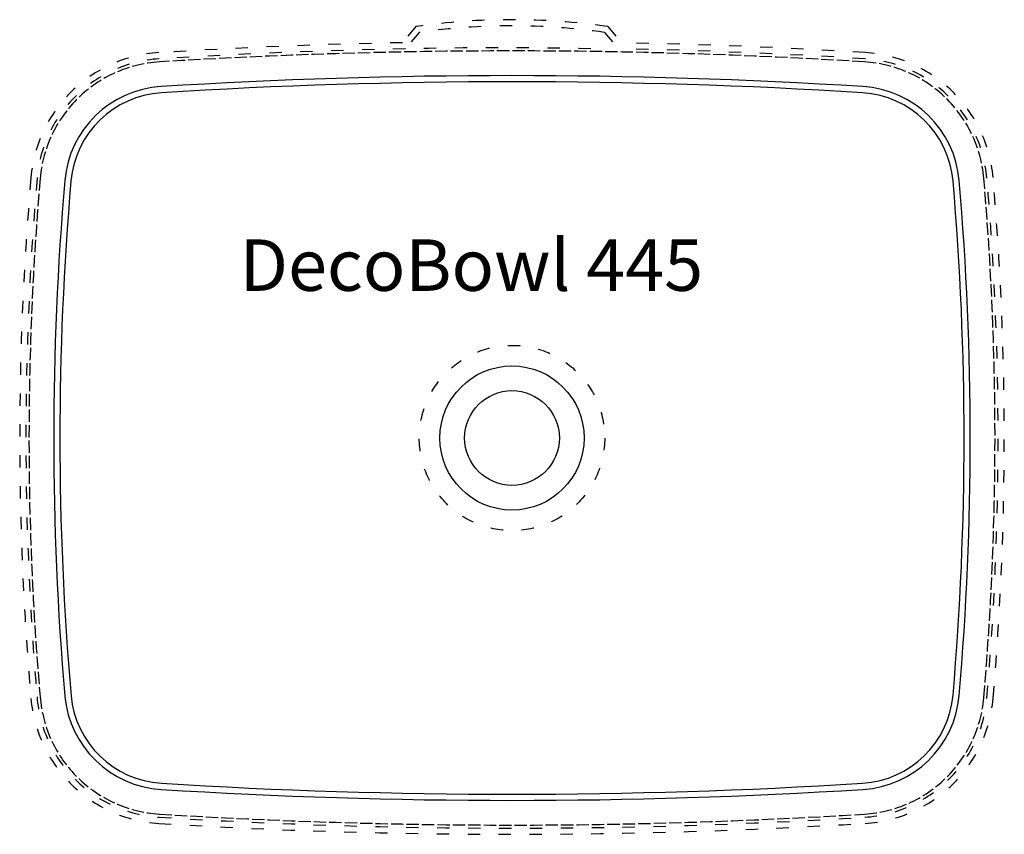
# Model space of a CAD drawing. Units: millimetres. Extents: x -239 to 239, y -16 to 379.
import ezdxf

# ---------------------------------------------------------------- set-up
doc = ezdxf.new("R2010")
doc.units = ezdxf.units.MM
doc.header["$LTSCALE"] = 0.5
doc.linetypes.add('ACAD_ISO02W100', pattern=[15, 12, -3])
doc.linetypes.add('ACAD_ISO03W100', pattern=[30, 12, -18])
for name, color, linetype, plot in [('CORIAN_AUSSCHNITT', 1, 'Continuous', False), ('FALZ_LAVANTO', 6, 'ACAD_ISO03W100', False), ('UK_AUSSCHNITT', 3, 'ACAD_ISO03W100', False)]:
    doc.layers.add(name, color=color, linetype=linetype, plot=plot)
doc.layers.add('TEXT', color=1, linetype='Continuous')
doc.layers.add('VERDECKT', color=4, linetype='ACAD_ISO02W100', lineweight=25)
doc.layers.add('WST', color=5, linetype='Continuous', lineweight=53)
doc.styles.add('Text R+P', font='ARIAL.TTF', dxfattribs={"height": 30})

msp = doc.modelspace()

# ---------------------------------------------------------------- linework, layer by layer
at = {"layer": 'CORIAN_AUSSCHNITT'}
for centre, radius, start, end in [((0, -2389.52), 2738.52, 86.43735, 93.56265), ((-167.25, 296.8), 47, 93.5591, 175.0591), ((167.25, 296.8), 47, 4.9409, 86.4409), ((1228.28, 175.95), 1447.75, 175.051, 184.95969), ((-1228.28, 175.95), 1447.75, 355.0545, 4.949), ((-167.26, 55.2), 47, 185.3677, 266.4407), ((167.26, 55.2), 47, 273.5593, 355.0439), ((0, 2741.52), 2738.52, 266.43717, 273.56283)]:
    msp.add_arc(centre, radius, start, end, dxfattribs=at)
at = {"layer": 'FALZ_LAVANTO'}
for p, q in [((-45.07, 373.03), (-51.79, 365.01)), ((44.93, 373.03), (51.65, 365.01))]:
    msp.add_line(p, q, dxfattribs=at)
for centre, radius, start, end in [((-0.07, 53.59), 322.6, 81.9815, 98.0185), ((0, -2389.52), 2755.02, 91.07719, 93.56265), ((-6.72, -1675.43), 2040.94, 88.73798, 91.26539), ((0, -2389.52), 2755.02, 86.43736, 88.92574), ((-167.25, 296.8), 63.5, 93.5598, 175.0583), ((167.25, 296.8), 63.5, 4.9417, 86.4405), ((1228.28, 175.95), 1464.25, 175.05103, 184.92623), ((-1228.28, 175.95), 1464.25, 355.05446, 4.94897), ((-167.26, 55.2), 63.5, 184.4995, 266.44), ((167.26, 55.2), 63.5, 273.5593, 355.0449), ((0, 2741.52), 2755.02, 266.43717, 273.56282)]:
    msp.add_arc(centre, radius, start, end, dxfattribs=at)
at = {"layer": 'TEXT'}
for radius in [35, 23]:
    msp.add_circle((0, 176), radius, dxfattribs=at)
at = {"layer": 'UK_AUSSCHNITT'}
for p, q in [((-46.63, 375.84), (-53.21, 367.99)), ((46.49, 375.84), (53.07, 367.99))]:
    msp.add_line(p, q, dxfattribs=at)
for centre, radius, start, end in [((-0.07, 53.59), 325.6, 81.7785, 98.2215), ((0, -2389.52), 2758.02, 91.10557, 93.56265), ((0, -2389.52), 2758.02, 86.43736, 88.89736), ((-167.25, 296.8), 66.5, 93.5598, 175.058), ((167.25, 296.8), 66.5, 4.942, 86.4404), ((1228.28, 175.95), 1467.25, 175.05104, 184.94468), ((-1228.28, 175.95), 1467.25, 355.05532, 4.94896), ((-167.26, 55.2), 66.5, 184.9355, 266.4402), ((167.26, 55.2), 66.5, 273.5598, 355.0645), ((0, 2741.52), 2758.02, 266.43718, 273.56282)]:
    msp.add_arc(centre, radius, start, end, dxfattribs=at)
at = {"layer": 'VERDECKT', "linetype": 'ACAD_ISO03W100'}
msp.add_circle((0, 176), 45, dxfattribs=at)
at = {"layer": 'VERDECKT'}
for centre, radius, start, end in [((0, -2389.52), 2753.52, 86.43736, 93.56265), ((-167.25, 296.8), 62, 93.5598, 175.0583), ((167.25, 296.8), 62, 4.9417, 86.4405), ((1228.28, 175.95), 1462.75, 175.05103, 184.92623), ((-1228.28, 175.95), 1462.75, 355.05446, 4.94897), ((-167.26, 55.2), 62, 184.4995, 266.44), ((167.26, 55.2), 62, 273.5593, 355.0449), ((0, 2741.52), 2753.52, 266.43717, 273.56282)]:
    msp.add_arc(centre, radius, start, end, dxfattribs=at)
at = {"layer": 'WST', "lineweight": 30}
for centre, radius, start, end in [((0, -2389.52), 2741.52, 86.43735, 93.56265), ((-167.25, 296.8), 50, 93.5591, 175.0591), ((167.25, 296.8), 50, 4.9409, 86.4409), ((1228.28, 175.95), 1450.75, 175.051, 184.95969), ((-1228.28, 175.95), 1450.75, 355.0545, 4.949), ((-167.26, 55.2), 50, 185.3677, 266.4407), ((167.26, 55.2), 50, 273.5593, 355.0439), ((0, 2741.52), 2741.52, 266.43717, 273.56283)]:
    msp.add_arc(centre, radius, start, end, dxfattribs=at)

# ---------------------------------------------------------------- texts
at = {"layer": 'TEXT', "insert": (-132.18, 272.47), "char_height": 25, "width": 297.1242, "attachment_point": 1, "style": 'Text R+P'}
msp.add_mtext('DecoBowl 445', dxfattribs=at)

doc.saveas('drawing.dxf')
